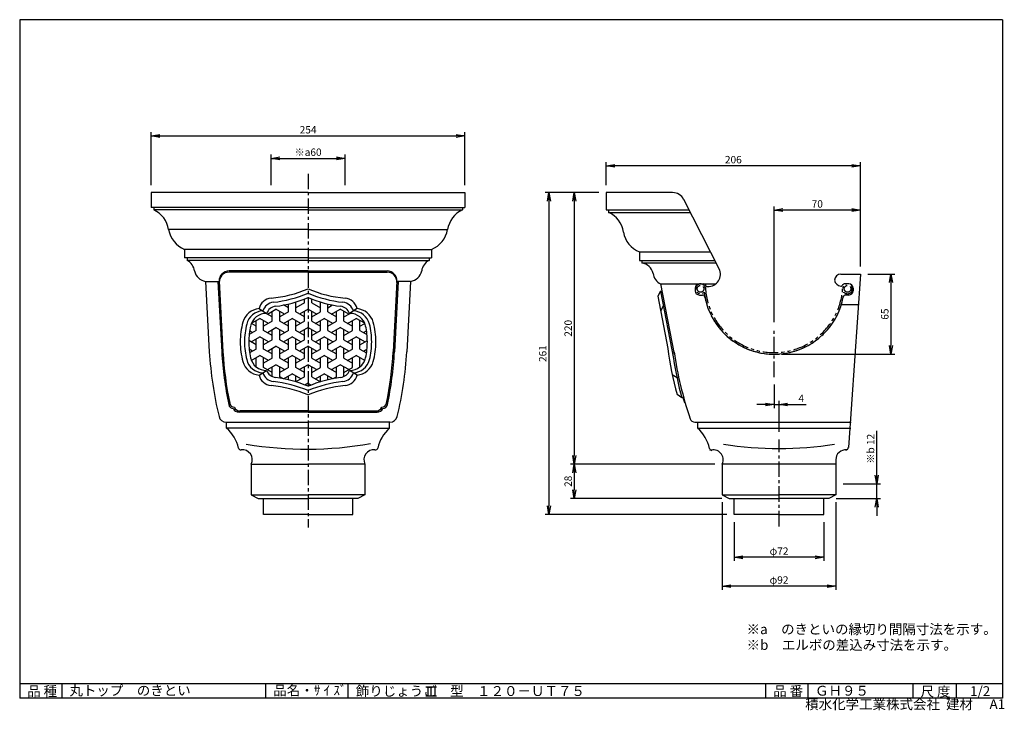
# Model space of a CAD drawing. Extents: x 10 to 808, y 4 to 564.
import ezdxf

# ---------------------------------------------------------------- set-up
doc = ezdxf.new("R2010")
doc.units = 0
doc.header["$LTSCALE"] = 2
doc.header["$PDMODE"] = 1
doc.linetypes.add('CENTER', pattern=[2, 1.25, -0.25, 0.25, -0.25])
doc.linetypes.add('PHANTOM', pattern=[2.5, 1.25, -0.25, 0.25, -0.25, 0.25, -0.25])
doc.layers.get('0').update_dxf_attribs({"linetype": 'CONTINUOUS'})
doc.layers.get('DEFPOINTS').update_dxf_attribs({"linetype": 'CONTINUOUS'})
for name, color, linetype in [('CENTER_L', 1, 'CENTER'), ('NOKITOI', 8, 'PHANTOM'), ('SEIHIN', 3, 'CONTINUOUS'), ('SUNPOU', 4, 'CONTINUOUS'), ('ZUWAKU', 7, 'CONTINUOUS')]:
    doc.layers.add(name, color=color, linetype=linetype)
doc.styles.get("Standard").update_dxf_attribs({"font": 'TXT', "bigfont": 'bigfont.shx'})
doc.dimstyles.get("Standard").update_dxf_attribs({"dimtxt": 0.18, "dimasz": 0.18, "dimexe": 0.18, "dimexo": 0.0625, "dimgap": 0.09, "dimtad": 0, "dimtih": 1, "dimtoh": 1, "dimdec": 4, "dimzin": 0, "dimtxsty": 'STANDARD', "dimcen": 0.09, "dimazin": 3, "dimtfac": 1, "dimtdec": 4, "dimtofl": 0, "dimtmove": 0, "dimatfit": 3, "dimtolj": 1, "dimtzin": 0})

# ---------------------------------------------------------------- blocks, each defined once
blk = doc.blocks.new('_OPEN')
at = {"color": 0, "linetype": 'BYBLOCK'}
for p, q in [((-1, 0.17), (0, 0)), ((0, 0), (-1, -0.17)), ((0, 0), (-1, 0))]:
    blk.add_line(p, q, dxfattribs=at)
blk = doc.blocks.new('*D16')
at = {"color": 4, "linetype": 'BYBLOCK'}
for p, q in [((468.82, 439.56), (425.44, 439.56)), ((428.44, 432.56), (428.44, 185.56)), ((572.62, 178.56), (425.44, 178.56))]:
    blk.add_line(p, q, dxfattribs=at)
at = {"layer": 'DEFPOINTS', "color": 0, "linetype": 'BYBLOCK'}
for p in [(474.82, 439.56), (428.44, 178.56), (578.62, 178.56)]:
    blk.add_point(p, dxfattribs=at)
at = {"color": 4, "linetype": 'BYBLOCK', "xscale": 7, "yscale": 7, "zscale": 7}
for p, rotation in [((428.44, 439.56), 90), ((428.44, 178.56), 270)]:
    blk.add_blockref('_OPEN', p, dxfattribs=dict(at, rotation=rotation))
at = {"color": 4, "linetype": 'BYBLOCK', "insert": (423.44, 309.06), "char_height": 6, "attachment_point": 5, "rotation": 90}
blk.add_mtext('\\A1;261', dxfattribs=at)
blk = doc.blocks.new('*D17')
at = {"color": 4, "linetype": 'BYBLOCK'}
for p, q in [((106.4, 445.56), (106.4, 488.47)), ((360.4, 445.56), (360.4, 488.47)), ((113.4, 485.47), (353.4, 485.47))]:
    blk.add_line(p, q, dxfattribs=at)
at = {"layer": 'DEFPOINTS', "color": 0, "linetype": 'BYBLOCK'}
for p in [(360.4, 485.47), (106.4, 439.56), (360.4, 439.56)]:
    blk.add_point(p, dxfattribs=at)
at = {"color": 4, "linetype": 'BYBLOCK', "xscale": 7, "yscale": 7, "zscale": 7, "rotation": 180}
blk.add_blockref('_OPEN', (106.4, 485.47), dxfattribs=at)
at = {"color": 4, "linetype": 'BYBLOCK', "xscale": 7, "yscale": 7, "zscale": 7}
blk.add_blockref('_OPEN', (360.4, 485.47), dxfattribs=at)
at = {"color": 4, "linetype": 'BYBLOCK', "insert": (233.4, 490.47), "char_height": 6, "attachment_point": 5}
blk.add_mtext('\\A1;254', dxfattribs=at)
blk = doc.blocks.new('*D18')
at = {"color": 4, "linetype": 'BYBLOCK'}
for p, q in [((203.4, 445.56), (203.4, 470.29)), ((210.4, 467.29), (256.4, 467.29)), ((263.4, 445.56), (263.4, 470.29))]:
    blk.add_line(p, q, dxfattribs=at)
at = {"layer": 'DEFPOINTS', "color": 0, "linetype": 'BYBLOCK'}
for p in [(263.4, 467.29), (203.4, 439.56), (263.4, 439.56)]:
    blk.add_point(p, dxfattribs=at)
at = {"color": 4, "linetype": 'BYBLOCK', "xscale": 7, "yscale": 7, "zscale": 7, "rotation": 180}
blk.add_blockref('_OPEN', (203.4, 467.29), dxfattribs=at)
at = {"color": 4, "linetype": 'BYBLOCK', "xscale": 7, "yscale": 7, "zscale": 7}
blk.add_blockref('_OPEN', (263.4, 467.29), dxfattribs=at)
at = {"color": 4, "linetype": 'BYBLOCK', "insert": (233.4, 472.29), "char_height": 6, "attachment_point": 5}
blk.add_mtext('\\A1;※a60', dxfattribs=at)
blk = doc.blocks.new('*D19')
at = {"color": 4, "linetype": 'BYBLOCK'}
for p, q in [((686.82, 373.56), (708.5, 373.56)), ((705.5, 366.56), (705.5, 315.56)), ((616.82, 308.56), (708.5, 308.56))]:
    blk.add_line(p, q, dxfattribs=at)
at = {"layer": 'DEFPOINTS', "color": 0, "linetype": 'BYBLOCK'}
for p in [(680.82, 373.56), (610.82, 308.56), (705.5, 308.56)]:
    blk.add_point(p, dxfattribs=at)
at = {"color": 4, "linetype": 'BYBLOCK', "xscale": 7, "yscale": 7, "zscale": 7}
for p, rotation in [((705.5, 373.56), 90), ((705.5, 308.56), 270)]:
    blk.add_blockref('_OPEN', p, dxfattribs=dict(at, rotation=rotation))
at = {"color": 4, "linetype": 'BYBLOCK', "insert": (700.5, 341.06), "char_height": 6, "attachment_point": 5, "rotation": 90}
blk.add_mtext('\\A1;65', dxfattribs=at)
blk = doc.blocks.new('*D20')
at = {"color": 4, "linetype": 'BYBLOCK'}
for p, q in [((468.82, 439.56), (446.04, 439.56)), ((449.04, 432.56), (449.04, 226.56)), ((562.82, 219.56), (446.04, 219.56))]:
    blk.add_line(p, q, dxfattribs=at)
at = {"layer": 'DEFPOINTS', "color": 0, "linetype": 'BYBLOCK'}
for p in [(474.82, 439.56), (449.04, 219.56), (568.82, 219.56)]:
    blk.add_point(p, dxfattribs=at)
at = {"color": 4, "linetype": 'BYBLOCK', "xscale": 7, "yscale": 7, "zscale": 7}
for p, rotation in [((449.04, 439.56), 90), ((449.04, 219.56), 270)]:
    blk.add_blockref('_OPEN', p, dxfattribs=dict(at, rotation=rotation))
at = {"color": 4, "linetype": 'BYBLOCK', "insert": (444.04, 329.56), "char_height": 6, "attachment_point": 5, "rotation": 90}
blk.add_mtext('\\A1;220', dxfattribs=at)
blk = doc.blocks.new('*D21')
at = {"color": 4, "linetype": 'BYBLOCK'}
for p, q in [((694.01, 210.56), (694.01, 246.36)), ((666.82, 203.56), (697.01, 203.56)), ((694.01, 191.56), (694.01, 203.56)), ((661.22, 191.56), (697.01, 191.56)), ((694.01, 184.56), (694.01, 177.56))]:
    blk.add_line(p, q, dxfattribs=at)
at = {"layer": 'DEFPOINTS', "color": 0, "linetype": 'BYBLOCK'}
for p in [(660.82, 203.56), (694.01, 203.56), (655.22, 191.56)]:
    blk.add_point(p, dxfattribs=at)
at = {"color": 4, "linetype": 'BYBLOCK', "xscale": 7, "yscale": 7, "zscale": 7}
for p, rotation in [((694.01, 203.56), 270), ((694.01, 191.56), 90)]:
    blk.add_blockref('_OPEN', p, dxfattribs=dict(at, rotation=rotation))
at = {"color": 4, "linetype": 'BYBLOCK', "insert": (689.01, 231.96), "char_height": 6, "attachment_point": 5, "rotation": 90}
blk.add_mtext('\\A1;※b 12', dxfattribs=at)
blk = doc.blocks.new('*D22')
at = {"color": 4, "linetype": 'BYBLOCK'}
for p, q in [((568.82, 188.56), (568.82, 117.55)), ((660.82, 188.56), (660.82, 117.55)), ((653.82, 120.55), (575.82, 120.55))]:
    blk.add_line(p, q, dxfattribs=at)
at = {"layer": 'DEFPOINTS', "color": 0, "linetype": 'BYBLOCK'}
for p in [(568.82, 194.56), (660.82, 194.56), (568.82, 120.55)]:
    blk.add_point(p, dxfattribs=at)
at = {"color": 4, "linetype": 'BYBLOCK', "xscale": 7, "yscale": 7, "zscale": 7, "rotation": 180}
blk.add_blockref('_OPEN', (568.82, 120.55), dxfattribs=at)
at = {"color": 4, "linetype": 'BYBLOCK', "xscale": 7, "yscale": 7, "zscale": 7}
blk.add_blockref('_OPEN', (660.82, 120.55), dxfattribs=at)
at = {"color": 4, "linetype": 'BYBLOCK', "insert": (614.82, 125.55), "char_height": 6, "attachment_point": 5}
blk.add_mtext('\\A1;φ92', dxfattribs=at)
blk = doc.blocks.new('*D23')
at = {"layer": 'DEFPOINTS', "color": 0}
for p in [(579.06, 203.64), (459.28, 175.64), (584.66, 175.64)]:
    blk.add_point(p, dxfattribs=at)
at = {"layer": 'SUNPOU', "color": 4}
for p, q in [((459.28, 196.64), (459.28, 182.64)), ((578.66, 175.64), (456.28, 175.64))]:
    blk.add_line(p, q, dxfattribs=at)
at = {"layer": 'SUNPOU', "color": 4, "xscale": 7, "yscale": 7, "zscale": 7}
for p, rotation in [((459.28, 203.64), 90), ((459.28, 175.64), 270)]:
    blk.add_blockref('_OPEN', p, dxfattribs=dict(at, rotation=rotation))
at = {"layer": 'SUNPOU', "color": 4, "insert": (454.28, 189.64), "char_height": 6, "attachment_point": 5, "rotation": 90}
blk.add_mtext('\\A1;28', dxfattribs=at)
blk = doc.blocks.new('*D24')
at = {"color": 4, "linetype": 'BYBLOCK'}
for p, q in [((578.62, 172.56), (578.62, 140.98)), ((651.02, 172.56), (651.02, 140.98)), ((644.02, 143.98), (585.62, 143.98))]:
    blk.add_line(p, q, dxfattribs=at)
at = {"layer": 'DEFPOINTS', "color": 0, "linetype": 'BYBLOCK'}
for p in [(578.62, 178.56), (651.02, 178.56), (578.62, 143.98)]:
    blk.add_point(p, dxfattribs=at)
at = {"color": 4, "linetype": 'BYBLOCK', "xscale": 7, "yscale": 7, "zscale": 7, "rotation": 180}
blk.add_blockref('_OPEN', (578.62, 143.98), dxfattribs=at)
at = {"color": 4, "linetype": 'BYBLOCK', "xscale": 7, "yscale": 7, "zscale": 7}
blk.add_blockref('_OPEN', (651.02, 143.98), dxfattribs=at)
at = {"color": 4, "linetype": 'BYBLOCK', "insert": (614.82, 148.98), "char_height": 6, "attachment_point": 5}
blk.add_mtext('\\A1;φ72', dxfattribs=at)
blk = doc.blocks.new('*D25')
at = {"color": 4, "linetype": 'BYBLOCK'}
for p, q in [((610.82, 284.05), (610.82, 264.81)), ((603.82, 267.81), (596.82, 267.81)), ((610.82, 267.81), (614.82, 267.81)), ((614.82, 245.56), (614.82, 270.81)), ((621.82, 267.81), (636.82, 267.81))]:
    blk.add_line(p, q, dxfattribs=at)
at = {"layer": 'DEFPOINTS', "color": 0, "linetype": 'BYBLOCK'}
for p in [(610.82, 290.05), (614.82, 267.81), (614.82, 239.56)]:
    blk.add_point(p, dxfattribs=at)
at = {"color": 4, "linetype": 'BYBLOCK', "xscale": 7, "yscale": 7, "zscale": 7}
blk.add_blockref('_OPEN', (610.82, 267.81), dxfattribs=at)
at = {"color": 4, "linetype": 'BYBLOCK', "xscale": 7, "yscale": 7, "zscale": 7, "rotation": 180}
blk.add_blockref('_OPEN', (614.82, 267.81), dxfattribs=at)
at = {"color": 4, "linetype": 'BYBLOCK', "insert": (632.82, 272.81), "char_height": 6, "attachment_point": 5}
blk.add_mtext('\\A1;4', dxfattribs=at)
blk = doc.blocks.new('*D26')
at = {"color": 4, "linetype": 'BYBLOCK'}
for p, q in [((474.82, 445.56), (474.82, 464.24)), ((680.82, 379.56), (680.82, 464.24)), ((673.82, 461.24), (481.82, 461.24))]:
    blk.add_line(p, q, dxfattribs=at)
at = {"layer": 'DEFPOINTS', "color": 0, "linetype": 'BYBLOCK'}
for p in [(474.82, 461.24), (474.82, 439.56), (680.82, 373.56)]:
    blk.add_point(p, dxfattribs=at)
at = {"color": 4, "linetype": 'BYBLOCK', "xscale": 7, "yscale": 7, "zscale": 7, "rotation": 180}
blk.add_blockref('_OPEN', (474.82, 461.24), dxfattribs=at)
at = {"color": 4, "linetype": 'BYBLOCK', "xscale": 7, "yscale": 7, "zscale": 7}
blk.add_blockref('_OPEN', (680.82, 461.24), dxfattribs=at)
at = {"color": 4, "linetype": 'BYBLOCK', "insert": (577.82, 466.24), "char_height": 6, "attachment_point": 5}
blk.add_mtext('\\A1;206', dxfattribs=at)
blk = doc.blocks.new('*D27')
at = {"color": 4, "linetype": 'BYBLOCK'}
for p, q in [((610.82, 334.56), (610.82, 428.36)), ((673.82, 425.36), (617.82, 425.36)), ((680.82, 379.56), (680.82, 428.36))]:
    blk.add_line(p, q, dxfattribs=at)
at = {"layer": 'DEFPOINTS', "color": 0, "linetype": 'BYBLOCK'}
for p in [(610.82, 425.36), (680.82, 373.56), (610.82, 328.56)]:
    blk.add_point(p, dxfattribs=at)
at = {"color": 4, "linetype": 'BYBLOCK', "xscale": 7, "yscale": 7, "zscale": 7, "rotation": 180}
blk.add_blockref('_OPEN', (610.82, 425.36), dxfattribs=at)
at = {"color": 4, "linetype": 'BYBLOCK', "xscale": 7, "yscale": 7, "zscale": 7}
blk.add_blockref('_OPEN', (680.82, 425.36), dxfattribs=at)
at = {"color": 4, "linetype": 'BYBLOCK', "insert": (645.82, 430.36), "char_height": 6, "attachment_point": 5}
blk.add_mtext('\\A1;70', dxfattribs=at)

msp = doc.modelspace()

# ---------------------------------------------------------------- linework, layer by layer
at = {"layer": 'CENTER_L', "color": 1, "linetype": 'CENTER', "ltscale": 5}
for p, q in [((243.64, 438.95), (243.64, 152.21)), ((621.06, 274.14), (621.06, 312.64)), ((625.06, 153.14), (625.06, 223.64))]:
    msp.add_line(p, q, dxfattribs=at)
at = {"layer": 'NOKITOI', "color": 8, "linetype": 'PHANTOM', "ltscale": 5}
for centre in [(561.51, 345.64), (680.61, 345.64)]:
    msp.add_circle(centre, 2.7, dxfattribs=at)
for centre, radius, start, end in [((561.51, 345.64), 4, 8.76476, 317.4315), ((621.06, 349.64), 57, 186.75615, 353.24345), ((621.06, 349.64), 55.7, 183.48938, 356.5101), ((680.61, 345.64), 4, 222.57022, 171.23625)]:
    msp.add_arc(centre, radius, start, end, dxfattribs=at)
at = {"layer": 'SEIHIN', "color": 3, "linetype": 'CONTINUOUS', "ltscale": 16}
for p, q in [((243.64, 423.64), (116.64, 423.64)), ((116.64, 423.64), (116.64, 411.64)), ((243.64, 423.64), (370.64, 423.64)), ((370.64, 423.64), (370.64, 411.64)), ((538.92, 423.64), (485.06, 423.64)), ((485.06, 423.64), (485.06, 409.64)), ((577.06, 360.64), (547.84, 418.17)), ((243.64, 411.64), (116.64, 411.64)), ((118.64, 411.64), (118.64, 409.64)), ((243.64, 409.64), (118.64, 409.64)), ((243.64, 411.64), (370.64, 411.64)), ((243.64, 409.64), (368.64, 409.64)), ((368.64, 411.64), (368.64, 409.64)), ((485.06, 409.64), (552.17, 409.64)), ((487.06, 409.64), (487.06, 407.64)), ((487.06, 407.64), (553.19, 407.64)), ((243.64, 393.64), (130.64, 393.64)), ((243.64, 393.64), (356.64, 393.64)), ((243.64, 377.64), (143.64, 377.64)), ((143.64, 377.64), (143.64, 370.64)), ((243.64, 377.64), (343.64, 377.64)), ((343.64, 377.64), (343.64, 370.64)), ((512.06, 375.64), (569.44, 375.64)), ((512.06, 375.64), (512.06, 368.64)), ((243.64, 370.64), (143.64, 370.64)), ((145.64, 370.64), (145.64, 368.64)), ((243.64, 368.64), (145.64, 368.64)), ((243.64, 370.64), (343.64, 370.64)), ((243.64, 368.64), (341.64, 368.64)), ((341.64, 370.64), (341.64, 368.64)), ((512.06, 368.64), (573, 368.64)), ((514.06, 368.64), (514.06, 366.64)), ((243.64, 360.14), (179.62, 360.14)), ((243.64, 359.14), (179.68, 359.14)), ((243.64, 360.14), (307.66, 360.14)), ((243.64, 359.14), (307.6, 359.14)), ((514.06, 366.64), (574.01, 366.64)), ((160.64, 351.64), (163.64, 294.64)), ((160.64, 351.64), (171.64, 351.64)), ((170.64, 351.64), (173.64, 294.64)), ((171.64, 351.72), (174.64, 294.64)), ((315.64, 351.72), (312.64, 294.64)), ((316.64, 351.64), (313.64, 294.64)), ((326.64, 351.64), (315.64, 351.64)), ((326.64, 351.64), (323.64, 294.64)), ((675.06, 357.64), (691.06, 357.64)), ((691.06, 357.64), (681.21, 216.98)), ((529.06, 343.64), (526.78, 339.64)), ((529.06, 349.64), (540.06, 292.64)), ((529.06, 349.64), (573.7, 349.64)), ((529.06, 343.64), (530.18, 343.86)), ((529.06, 343.64), (539.59, 289.1)), ((557.06, 346.14), (557.06, 344.14)), ((560.56, 349.64), (564.24, 349.64)), ((681.56, 349.64), (677.88, 349.64)), ((685.06, 346.14), (685.06, 344.14)), ((233.64, 326.89), (233.64, 334.97)), ((233.64, 326.89), (233.64, 334.97)), ((240.64, 334.4), (240.64, 337.42)), ((240.64, 334.4), (240.64, 337.42)), ((246.64, 334.4), (246.64, 337.42)), ((246.64, 334.4), (246.64, 337.42)), ((253.64, 326.89), (253.64, 334.97)), ((253.64, 326.89), (253.64, 334.97)), ((526.78, 339.64), (534.94, 297.36)), ((560.56, 340.64), (563.1, 340.64)), ((681.56, 340.64), (679.03, 340.64)), ((203.92, 329.58), (210.02, 325.72)), ((210.64, 325.16), (217.64, 329.2)), ((214.64, 319.39), (214.64, 327.47)), ((214.64, 319.39), (214.64, 327.47)), ((224.64, 325.16), (217.64, 329.2)), ((220.64, 319.39), (220.64, 327.47)), ((220.64, 319.39), (220.64, 327.47)), ((227.64, 330.36), (223.85, 332.54)), ((227.64, 326.89), (227.64, 333.37)), ((227.64, 326.89), (227.64, 333.37)), ((240.64, 334.4), (233.64, 330.36)), ((243.64, 329.2), (236.64, 325.16)), ((240.64, 319.39), (240.64, 327.47)), ((240.64, 319.39), (240.64, 327.47)), ((243.64, 329.2), (250.64, 325.16)), ((246.64, 334.4), (253.64, 330.36)), ((246.64, 319.39), (246.64, 327.47)), ((246.64, 319.39), (246.64, 327.47)), ((259.64, 326.89), (259.64, 333.37)), ((259.64, 326.89), (259.64, 333.37)), ((259.64, 330.36), (263.43, 332.54)), ((262.64, 325.16), (269.64, 329.2)), ((266.64, 319.39), (266.64, 327.47)), ((266.64, 319.39), (266.64, 327.47)), ((276.64, 325.16), (269.64, 329.2)), ((272.64, 319.39), (272.64, 327.47)), ((272.64, 319.39), (272.64, 327.47)), ((283.36, 329.58), (277.26, 325.72)), ((531.34, 331.65), (529.06, 327.64)), ((531.34, 331.65), (532.46, 331.86)), ((689.5, 332.64), (675.47, 332.64)), ((197.72, 317.7), (204.64, 321.7)), ((201.64, 311.88), (201.64, 319.96)), ((201.64, 311.88), (201.64, 319.96)), ((211.64, 317.65), (204.64, 321.7)), ((207.64, 311.88), (207.64, 319.96)), ((207.64, 311.88), (207.64, 319.96)), ((214.64, 319.39), (207.64, 315.35)), ((214.64, 322.85), (209.66, 325.73)), ((227.64, 326.89), (220.64, 322.85)), ((227.64, 315.35), (220.64, 319.39)), ((223.64, 317.65), (230.64, 321.7)), ((227.64, 311.88), (227.64, 319.96)), ((227.64, 311.88), (227.64, 319.96)), ((237.64, 317.65), (230.64, 321.7)), ((240.64, 322.85), (233.64, 326.89)), ((233.64, 311.88), (233.64, 319.96)), ((233.64, 311.88), (233.64, 319.96)), ((240.64, 319.39), (233.64, 315.35)), ((246.64, 322.85), (253.64, 326.89)), ((246.64, 319.39), (253.64, 315.35)), ((249.64, 317.65), (256.64, 321.7)), ((253.64, 311.88), (253.64, 319.96)), ((253.64, 311.88), (253.64, 319.96)), ((263.64, 317.65), (256.64, 321.7)), ((259.64, 326.89), (266.64, 322.85)), ((259.64, 311.88), (259.64, 319.96)), ((259.64, 311.88), (259.64, 319.96)), ((259.64, 315.35), (266.64, 319.39)), ((272.64, 322.85), (277.62, 325.73)), ((272.64, 319.39), (279.64, 315.35)), ((275.64, 317.65), (282.64, 321.7)), ((279.64, 311.88), (279.64, 319.96)), ((279.64, 311.88), (279.64, 319.96)), ((289.56, 317.7), (282.64, 321.7)), ((285.64, 311.88), (285.64, 319.96)), ((285.64, 311.88), (285.64, 319.96)), ((201.64, 311.88), (195.94, 308.59)), ((198.64, 310.15), (196.3, 311.5)), ((201.64, 315.35), (197.69, 317.62)), ((214.64, 307.84), (207.64, 311.88)), ((210.64, 310.15), (217.64, 314.19)), ((214.64, 304.38), (214.64, 312.46)), ((214.64, 304.38), (214.64, 312.46)), ((224.64, 310.15), (217.64, 314.19)), ((220.64, 304.38), (220.64, 312.46)), ((220.64, 304.38), (220.64, 312.46)), ((227.64, 311.88), (220.64, 307.84)), ((240.64, 307.84), (233.64, 311.88)), ((243.64, 314.19), (236.64, 310.15)), ((240.64, 304.38), (240.64, 312.46)), ((243.64, 314.19), (250.64, 310.15)), ((246.64, 304.38), (246.64, 312.46)), ((246.64, 307.84), (253.64, 311.88)), ((259.64, 311.88), (266.64, 307.84)), ((262.64, 310.15), (269.64, 314.19)), ((266.64, 304.38), (266.64, 312.46)), ((266.64, 304.38), (266.64, 312.46)), ((276.64, 310.15), (269.64, 314.19)), ((272.64, 304.38), (272.64, 312.46)), ((272.64, 304.38), (272.64, 312.46)), ((272.64, 307.84), (279.64, 311.88)), ((285.64, 315.35), (289.59, 317.62)), ((285.64, 311.88), (291.34, 308.59)), ((288.64, 310.15), (290.98, 311.5)), ((201.64, 300.33), (195.65, 303.79)), ((197.64, 302.64), (204.64, 306.69)), ((201.64, 296.87), (201.64, 304.95)), ((201.64, 296.87), (201.64, 304.95)), ((211.64, 302.64), (204.64, 306.69)), ((207.64, 296.87), (207.64, 304.95)), ((207.64, 296.87), (207.64, 304.95)), ((214.64, 304.38), (207.64, 300.33)), ((227.64, 300.33), (220.64, 304.38)), ((223.64, 302.64), (230.64, 306.69)), ((227.64, 296.87), (227.64, 304.95)), ((227.64, 296.87), (227.64, 304.95)), ((237.64, 302.64), (230.64, 306.69)), ((233.64, 296.87), (233.64, 304.95)), ((233.64, 296.87), (233.64, 304.95)), ((240.64, 304.38), (233.64, 300.33)), ((246.64, 304.38), (253.64, 300.33)), ((249.64, 302.64), (256.64, 306.69)), ((253.64, 296.87), (253.64, 304.95)), ((253.64, 296.87), (253.64, 304.95)), ((263.64, 302.64), (256.64, 306.69)), ((259.64, 296.87), (259.64, 304.95)), ((259.64, 296.87), (259.64, 304.95)), ((259.64, 300.33), (266.64, 304.38)), ((272.64, 304.38), (279.64, 300.33)), ((275.64, 302.64), (282.64, 306.69)), ((279.64, 296.87), (279.64, 304.95)), ((279.64, 296.87), (279.64, 304.95)), ((289.64, 302.64), (282.64, 306.69)), ((285.64, 296.87), (285.64, 304.95)), ((285.64, 296.87), (285.64, 304.95)), ((285.64, 300.33), (291.63, 303.79)), ((198.64, 295.14), (195.94, 296.7)), ((201.64, 296.87), (196.3, 293.79)), ((214.64, 292.83), (207.64, 296.87)), ((210.64, 295.14), (217.64, 299.18)), ((214.64, 289.37), (214.64, 297.45)), ((214.64, 289.37), (214.64, 297.45)), ((224.64, 295.14), (217.64, 299.18)), ((220.64, 289.37), (220.64, 297.45)), ((220.64, 289.37), (220.64, 297.45)), ((227.64, 296.87), (220.64, 292.83)), ((240.64, 292.83), (233.64, 296.87)), ((243.64, 299.18), (236.64, 295.14)), ((240.64, 289.37), (240.64, 297.45)), ((243.64, 299.18), (250.64, 295.14)), ((246.64, 289.37), (246.64, 297.45)), ((246.64, 292.83), (253.64, 296.87)), ((259.64, 296.87), (266.64, 292.83)), ((262.64, 295.14), (269.64, 299.18)), ((266.64, 289.37), (266.64, 297.45)), ((266.64, 289.37), (266.64, 297.45)), ((276.64, 295.14), (269.64, 299.18)), ((272.64, 289.37), (272.64, 297.45)), ((272.64, 289.37), (272.64, 297.45)), ((272.64, 292.83), (279.64, 296.87)), ((285.64, 296.87), (290.98, 293.79)), ((288.64, 295.14), (291.34, 296.7)), ((197.64, 287.63), (204.64, 291.67)), ((201.64, 281.86), (201.64, 289.94)), ((201.64, 282.39), (201.64, 289.94)), ((211.64, 287.63), (204.64, 291.67)), ((207.64, 281.86), (207.64, 289.94)), ((207.64, 281.86), (207.64, 289.94)), ((214.64, 289.37), (207.64, 285.32)), ((227.64, 285.32), (220.64, 289.37)), ((223.64, 287.63), (230.64, 291.67)), ((227.64, 281.86), (227.64, 289.94)), ((227.64, 281.86), (227.64, 289.94)), ((237.64, 287.63), (230.64, 291.67)), ((233.64, 281.86), (233.64, 289.94)), ((233.64, 281.86), (233.64, 289.94)), ((240.64, 289.37), (233.64, 285.32)), ((246.64, 289.37), (253.64, 285.32)), ((249.64, 287.63), (256.64, 291.67)), ((253.64, 281.86), (253.64, 289.94)), ((253.64, 281.86), (253.64, 289.94)), ((263.64, 287.63), (256.64, 291.67)), ((259.64, 281.86), (259.64, 289.94)), ((259.64, 281.86), (259.64, 289.94)), ((259.64, 285.32), (266.64, 289.37)), ((272.64, 289.37), (279.64, 285.32)), ((275.64, 287.63), (282.64, 291.67)), ((279.64, 281.86), (279.64, 289.94)), ((279.64, 281.86), (279.64, 289.94)), ((289.64, 287.63), (282.64, 291.67)), ((285.64, 281.86), (285.64, 289.94)), ((285.64, 282.39), (285.64, 289.94)), ((203.92, 275.7), (210.02, 279.56)), ((214.64, 277.82), (207.64, 281.86)), ((210.64, 280.13), (217.64, 284.17)), ((214.64, 274.35), (214.64, 282.44)), ((214.64, 274.35), (214.64, 282.44)), ((224.64, 280.13), (217.64, 284.17)), ((220.64, 274.35), (220.64, 282.44)), ((220.64, 274.35), (220.64, 282.44)), ((227.64, 281.86), (220.64, 277.82)), ((240.64, 277.82), (233.64, 281.86)), ((243.64, 284.17), (236.64, 280.13)), ((240.64, 274.35), (240.64, 282.44)), ((243.64, 284.17), (250.64, 280.13)), ((246.64, 274.35), (246.64, 282.44)), ((246.64, 277.82), (253.64, 281.86)), ((259.64, 281.86), (266.64, 277.82)), ((262.64, 280.13), (269.64, 284.17)), ((266.64, 274.35), (266.64, 282.44)), ((266.64, 274.35), (266.64, 282.44)), ((276.64, 280.13), (269.64, 284.17)), ((272.64, 274.35), (272.64, 282.44)), ((272.64, 274.35), (272.64, 282.44)), ((272.64, 277.82), (279.64, 281.86)), ((283.36, 275.7), (277.26, 279.56)), ((223.21, 272.87), (220.64, 274.35)), ((223.64, 272.62), (230.64, 276.66)), ((227.64, 271.92), (227.64, 274.93)), ((227.64, 271.92), (227.64, 274.93)), ((237.64, 272.62), (230.64, 276.66)), ((233.64, 270.29), (233.64, 274.93)), ((233.64, 270.29), (233.64, 274.93)), ((240.64, 274.35), (233.64, 270.31)), ((246.64, 274.35), (253.64, 270.31)), ((249.64, 272.62), (256.64, 276.66)), ((253.64, 270.29), (253.64, 274.93)), ((253.64, 270.29), (253.64, 274.93)), ((263.64, 272.62), (256.64, 276.66)), ((259.64, 271.92), (259.64, 274.93)), ((259.64, 271.92), (259.64, 274.93)), ((264.07, 272.87), (266.64, 274.35)), ((542.46, 273.38), (538.63, 275.95)), ((543.42, 273.64), (542.46, 273.38)), ((243.64, 269.16), (241.09, 267.69)), ((243.64, 269.16), (246.19, 267.69)), ((546.28, 257.38), (542.46, 259.95)), ((547.25, 257.64), (546.28, 257.38)), ((547.25, 257.64), (548.42, 253.39)), ((243.64, 245.64), (187.7, 245.64)), ((243.64, 246.64), (188.49, 246.64)), ((243.64, 246.64), (298.79, 246.64)), ((243.64, 245.64), (299.58, 245.64)), ((177.32, 237.64), (243.64, 237.64)), ((177.64, 232.64), (177.64, 237.64)), ((243.64, 232.64), (177.64, 232.64)), ((309.96, 237.64), (243.64, 237.64)), ((243.64, 232.64), (309.64, 232.64)), ((309.64, 232.64), (309.64, 237.64)), ((556.91, 237.64), (559.06, 237.64)), ((559.06, 237.64), (683.44, 237.64)), ((559.06, 237.64), (559.06, 233.6)), ((559.06, 232.64), (683.12, 232.64)), ((197.64, 203.64), (197.64, 178.64)), ((197.64, 203.64), (243.64, 203.64)), ((289.64, 203.64), (243.64, 203.64)), ((289.64, 203.64), (289.64, 178.64)), ((579.06, 203.64), (579.06, 178.64)), ((671.06, 203.64), (579.06, 203.64)), ((671.06, 207.28), (671.06, 203.64)), ((671.06, 203.64), (671.06, 178.64)), ((197.64, 178.64), (243.64, 178.64)), ((197.64, 178.64), (203.24, 175.64)), ((203.24, 175.64), (243.64, 175.64)), ((207.44, 162.64), (207.44, 175.64)), ((289.64, 178.64), (243.64, 178.64)), ((284.04, 175.64), (243.64, 175.64)), ((279.84, 162.64), (279.84, 175.64)), ((289.64, 178.64), (284.04, 175.64)), ((579.06, 178.64), (625.06, 178.64)), ((579.06, 178.64), (584.66, 175.64)), ((584.66, 175.64), (625.06, 175.64)), ((588.86, 162.64), (588.86, 175.64)), ((671.06, 178.64), (625.06, 178.64)), ((665.46, 175.64), (625.06, 175.64)), ((661.26, 162.64), (661.26, 175.64)), ((671.06, 178.64), (665.46, 175.64)), ((243.64, 162.64), (207.44, 162.64)), ((243.64, 162.64), (279.84, 162.64)), ((625.06, 162.64), (588.86, 162.64)), ((625.06, 162.64), (661.26, 162.64))]:
    msp.add_line(p, q, dxfattribs=at)
for centre, radius, start, end in [((538.92, 413.64), 10, 26.92802, 90.00014), ((109.87, 390.56), 21, 8.43295, 65.30685), ((377.41, 390.56), 21, 114.69315, 171.56705), ((478.29, 388.56), 21, 8.43295, 65.30685), ((151.34, 397.18), 21, 189.69772, 248.49), ((335.94, 397.18), 21, 291.50952, 350.30198), ((519.76, 395.18), 21, 189.69772, 248.49), ((140.72, 358.8), 11, 6.99342, 63.44177), ((346.56, 358.8), 11, 116.55803, 173.00679), ((162.38, 362.5), 11, 192.39358, 260.87894), ((179.62, 352.14), 8, 90.00014, 183.01315), ((179.68, 351.14), 8, 90.00014, 183.01315), ((307.6, 351.14), 8, 356.98685, 89.99986), ((307.66, 352.14), 8, 356.98722, 90.0002), ((324.9, 362.5), 11, 279.12003, 347.60551), ((512.32, 355.78), 11, 12.39405, 80.8791), ((567.56, 357.53), 10, 261.39201, 18.13441), ((533.98, 359.48), 11, 186.99342, 243.44177), ((675.06, 352.64), 5, 90, 180), ((675.98, 353.64), 6, 189.58844, 261.65133), ((204.44, 437.64), 100, 275.2721, 293.07837), ((282.84, 437.64), 100, 246.92146, 264.72779), ((560.56, 346.14), 3.5, 90, 180), ((560.56, 344.14), 3.5, 180, 270), ((564.06, 347.64), 2, 0.00082, 91.66268), ((675.25, 348.7), 1, 261.65437, 339.48945), ((678.06, 347.64), 2, 91.99546, 159.48753), ((681.56, 346.14), 3.5, 0, 90), ((681.56, 344.14), 3.5, 270, 360), ((214.64, 327.11), 11, 95.2722, 167.00774), ((204.44, 434.14), 100, 276.31563, 293.0786), ((204.44, 430.64), 100, 277.38021, 293.07851), ((282.84, 434.14), 100, 246.9214, 263.68436), ((282.84, 430.64), 100, 246.92149, 262.61979), ((272.64, 327.11), 11, 12.99183, 84.72823), ((563.1, 338.64), 2, 10.74535, 89.99951), ((621.06, 349.64), 57, 189.9076, 349.25467), ((679.03, 338.64), 2, 90.00049, 169.25465), ((205.27, 314.64), 15, 95.1556, 164.534), ((207.49, 313.69), 14, 92.14502, 166.11137), ((216.54, 324.81), 10, 96.31536, 163.33591), ((218.44, 322.54), 9, 97.3802, 159.304), ((268.84, 322.54), 9, 20.69547, 82.61956), ((270.74, 324.81), 10, 16.66404, 83.68402), ((279.8, 313.69), 14, 13.88864, 87.8554), ((282.01, 314.64), 15, 15.46556, 84.84433), ((209.73, 312.73), 13, 88.72945, 167.61122), ((277.55, 312.73), 13, 12.38846, 91.27032), ((248.64, 302.64), 60, 164.53388, 179.99981), ((252.14, 302.64), 60, 166.11118, 179.99989), ((255.64, 302.64), 60, 167.61096, 179.99971), ((231.64, 302.64), 60, 0.00039, 12.38905), ((235.14, 302.64), 60, 0.00011, 13.88882), ((238.64, 302.64), 60, 0.00029, 15.46612), ((248.64, 302.64), 60, 180.00019, 195.46612), ((252.14, 302.64), 60, 180.00011, 193.88882), ((255.64, 302.64), 60, 180.00039, 192.38905), ((231.64, 302.64), 60, 347.61096, 359.99971), ((235.14, 302.64), 60, 346.11118, 359.99989), ((238.64, 302.64), 60, 344.53388, 359.99981), ((832.22, 337.67), 300, 187.72049, 195.01356), ((463.1, 312.72), 300, 183.45376, 193.5882), ((473.1, 312.72), 300, 183.45385, 191.70956), ((474.1, 312.72), 300, 183.45375, 191.51186), ((207.49, 291.6), 14, 193.88864, 267.8554), ((209.73, 292.56), 13, 192.38896, 271.26994), ((277.55, 292.56), 13, 268.72963, 347.61105), ((279.8, 291.6), 14, 272.14453, 346.1109), ((13.19, 312.72), 300, 348.48787, 356.54599), ((14.19, 312.72), 300, 348.29031, 356.54602), ((24.19, 312.72), 300, 346.41159, 356.54606), ((836.04, 335.09), 300, 188.81853, 195.01356), ((837, 337.36), 300, 188.18555, 198.8661), ((205.27, 290.64), 15, 195.46556, 264.84433), ((218.44, 282.74), 9, 200.69547, 262.61956), ((268.84, 282.74), 9, 277.3807, 339.30427), ((282.01, 290.64), 15, 275.1556, 344.534), ((214.64, 278.18), 11, 192.99179, 264.72768), ((216.54, 280.48), 10, 196.66404, 263.68402), ((204.44, 174.65), 100, 66.92149, 82.61979), ((282.84, 174.65), 100, 97.38029, 113.07854), ((270.74, 280.48), 10, 276.31598, 343.33596), ((272.64, 278.18), 11, 275.272, 347.00794), ((204.44, 167.65), 100, 66.92126, 84.72755), ((204.44, 171.15), 100, 66.92138, 83.68429), ((282.84, 171.15), 100, 96.31563, 113.0786), ((282.84, 167.65), 100, 95.27228, 113.07856), ((183.25, 252.64), 4, 191.70961, 268.00736), ((184.05, 253.64), 4, 191.51116, 267.89136), ((187.7, 250.64), 5, 203.5481, 269.99982), ((188.49, 251.64), 5, 203.54459, 270.00038), ((298.79, 251.64), 5, 270.00043, 336.45576), ((299.58, 250.64), 5, 270.00018, 336.4519), ((303.23, 253.64), 4, 272.10842, 348.48756), ((304.03, 252.64), 4, 271.99207, 348.29096), ((177.32, 243.64), 6, 193.58851, 269.99974), ((309.96, 243.64), 6, 269.99967, 346.41112), ((556.91, 241.64), 4, 198.86555, 269.99983), ((158.01, 209.96), 30, 12.85025, 49.12576), ((329.27, 209.96), 30, 130.87433, 167.14997), ((561.06, 233.6), 2, 179.99803, 230.17046), ((539.43, 209.96), 30, 12.05728, 49.12565), ((189.21, 217.08), 2, 192.84918, 277.1479), ((242.47, 515.7), 300, 260.62061, 279.9147), ((298.07, 217.08), 2, 262.84863, 347.14835), ((570.72, 216.64), 2, 192.05502, 270.00008), ((625.06, 516.23), 300, 261.37288, 278.62674), ((679.21, 217.11), 2, 264.48205, 356.42493), ((190.45, 207.15), 8, 333.97436, 97.14974), ((296.83, 207.15), 8, 82.84974, 206.02615), ((571.87, 207.15), 8, 333.97342, 110.57395), ((679.06, 207.15), 8, 84.48411, 180.00015)]:
    msp.add_arc(centre, radius, start, end, dxfattribs=at)
at = {"layer": 'ZUWAKU', "color": 7, "linetype": 'CONTINUOUS'}
for p, q in [((806.05, 563.78), (10.05, 563.78)), ((10.05, 563.78), (10.05, 13.78)), ((806.05, 563.78), (806.05, 13.78)), ((806.05, 13.78), (10.05, 13.78))]:
    msp.add_line(p, q, dxfattribs=at)
at = {"layer": 'ZUWAKU', "color": 7, "ltscale": 10}
for p, q in [((10.05, 25.78), (806.05, 25.78)), ((44.56, 13.78), (44.56, 25.78)), ((209.51, 13.78), (209.51, 25.78)), ((276.1, 13.78), (276.1, 25.78)), ((614.34, 13.78), (614.34, 25.78)), ((648.76, 13.78), (648.76, 25.78)), ((733.81, 13.78), (733.81, 25.78)), ((768.72, 13.78), (768.72, 25.78))]:
    msp.add_line(p, q, dxfattribs=at)
at = {"layer": 'ZUWAKU', "linetype": 'CONTINUOUS'}
for p, q in [((339, 22.95), (347.73, 22.95)), ((340.58, 22.95), (340.58, 15.75)), ((343.37, 15.75), (343.37, 22.95)), ((346.16, 22.95), (346.16, 15.75)), ((339, 15.75), (347.73, 15.75))]:
    msp.add_line(p, q, dxfattribs=at)

# ---------------------------------------------------------------- texts
at = {"layer": 'SUNPOU', "color": 4}
for s, p in [('※a\u3000のきといの縁切り間隔寸法を示す。\u3000', (598.8, 65.76)), ('※b\u3000エルボの差込み寸法を示す。\u3000', (598.8, 53.02))]:
    msp.add_text(s, height=8, dxfattribs=at).set_placement(p)
at = {"layer": 'ZUWAKU', "color": 7}
for s, p in [('品 種', (16.06, 15.52)), ('丸トップ\u3000のきとい', (50.35, 16.1)), ('品名・ｻ ｲ ｽﾞ', (215.46, 16.18)), ('飾りじょうご\u3000型\u3000１２０－ＵＴ７５', (282.31, 15.64)), ('品 番', (620.34, 15.65)), ('ＧＨ９５', (654.25, 15.9)), ('尺 度', (739.7, 15.24)), ('1/2', (779.74, 15.55))]:
    msp.add_text(s, height=8, dxfattribs=at).set_placement(p)
at = {"layer": 'ZUWAKU', "color": 7, "ltscale": 10}
for s, p in [('積水化学工業株式会社  建材', (646.28, 4.95)), ('A1', (795.56, 4.97))]:
    msp.add_text(s, height=8, dxfattribs=at).set_placement(p)

# ---------------------------------------------------------------- dimensions: what is measured, and where the dimension line sits
at = {"layer": 'SUNPOU'}
for base, p1, p2, picture, middle in [((370.64, 469.55), (116.64, 423.64), (370.64, 423.64), '*D17', (243.64, 474.55)), ((485.06, 445.33), (691.06, 357.64), (485.06, 423.64), '*D26', (588.06, 450.33)), ((621.06, 409.45), (691.06, 357.64), (621.06, 312.64), '*D27', (656.06, 414.45)), ((625.06, 251.9), (621.06, 274.14), (625.06, 223.64), '*D25', (643.06, 256.9))]:
    dim = msp.add_linear_dim(base=base, p1=p1, p2=p2, dimstyle='STANDARD', override={"dimtxt": 6, "dimasz": 7, "dimexe": 3, "dimexo": 6, "dimgap": 2, "dimtad": 3, "dimtih": 0, "dimtoh": 0, "dimdec": 0, "dimblk1": 'OPEN', "dimblk2": 'OPEN', "dimsah": 1, "dimcen": 150, "dimclrd": 4, "dimclre": 4, "dimclrt": 4, "dimtdec": 2, "dimtofl": 1}, dxfattribs=at)
    dim.commit()
    dim.dimension.update_dxf_attribs({"geometry": picture, "text_midpoint": middle, "insert": (10.24, -15.91)})
for base, p1, p2, text, picture, middle in [((273.64, 451.37), (213.64, 423.64), (273.64, 423.64), '※a<>', '*D18', (243.64, 456.37)), ((579.06, 104.63), (671.06, 178.64), (579.06, 178.64), 'φ<>', '*D22', (625.06, 109.63)), ((588.86, 128.07), (661.26, 162.64), (588.86, 162.64), 'φ<>', '*D24', (625.06, 133.07))]:
    dim = msp.add_linear_dim(base=base, p1=p1, p2=p2, text=text, dimstyle='STANDARD', override={"dimtxt": 6, "dimasz": 7, "dimexe": 3, "dimexo": 6, "dimgap": 2, "dimtad": 3, "dimtih": 0, "dimtoh": 0, "dimdec": 0, "dimblk1": 'OPEN', "dimblk2": 'OPEN', "dimsah": 1, "dimcen": 150, "dimclrd": 4, "dimclre": 4, "dimclrt": 4, "dimtdec": 2, "dimtofl": 1}, dxfattribs=at)
    dim.commit()
    dim.dimension.update_dxf_attribs({"geometry": picture, "text_midpoint": middle, "insert": (10.24, -15.91)})
for base, p1, p2, picture, middle in [((438.68, 162.64), (485.06, 423.64), (588.86, 162.64), '*D16', (433.68, 293.14)), ((459.28, 203.64), (485.06, 423.64), (579.06, 203.64), '*D20', (454.28, 313.64)), ((715.73, 292.64), (691.06, 357.64), (621.06, 292.64), '*D19', (710.73, 325.14))]:
    dim = msp.add_linear_dim(base=base, p1=p1, p2=p2, angle=90, dimstyle='STANDARD', override={"dimtxt": 6, "dimasz": 7, "dimexe": 3, "dimexo": 6, "dimgap": 2, "dimtad": 3, "dimtih": 0, "dimtoh": 0, "dimdec": 0, "dimblk1": 'OPEN', "dimblk2": 'OPEN', "dimsah": 1, "dimcen": 150, "dimclrd": 4, "dimclre": 4, "dimclrt": 4, "dimtdec": 2, "dimtofl": 1}, dxfattribs=at)
    dim.commit()
    dim.dimension.update_dxf_attribs({"geometry": picture, "text_midpoint": middle, "insert": (10.24, -15.91)})
dim = msp.add_linear_dim(base=(704.25, 187.64), p1=(665.46, 175.64), p2=(671.06, 187.64), angle=90, text='※b <>', dimstyle='STANDARD', override={"dimtxt": 6, "dimasz": 7, "dimexe": 3, "dimexo": 6, "dimgap": 2, "dimtad": 3, "dimtih": 0, "dimtoh": 0, "dimdec": 0, "dimblk1": 'OPEN', "dimblk2": 'OPEN', "dimsah": 1, "dimcen": 150, "dimclrd": 4, "dimclre": 4, "dimclrt": 4, "dimtdec": 2, "dimtofl": 1}, dxfattribs=at)
dim.commit()
dim.dimension.update_dxf_attribs({"geometry": '*D21', "text_midpoint": (699.25, 216.04), "insert": (10.24, -15.91)})
dim = msp.add_linear_dim(base=(459.28, 175.64), p1=(579.06, 203.64), p2=(584.66, 175.64), angle=90, dimstyle='STANDARD', override={"dimtxt": 6, "dimasz": 7, "dimexe": 3, "dimexo": 6, "dimgap": 2, "dimtad": 3, "dimtih": 0, "dimtoh": 0, "dimdec": 0, "dimblk1": 'OPEN', "dimblk2": 'OPEN', "dimsah": 1, "dimcen": 150, "dimse1": 1, "dimclrd": 4, "dimclre": 4, "dimclrt": 4, "dimtdec": 2, "dimtofl": 1, "dimtmove": 1}, dxfattribs=at)
dim.commit()
dim.dimension.update_dxf_attribs({"geometry": '*D23', "text_midpoint": (454.28, 189.64)})

doc.saveas('drawing.dxf')
